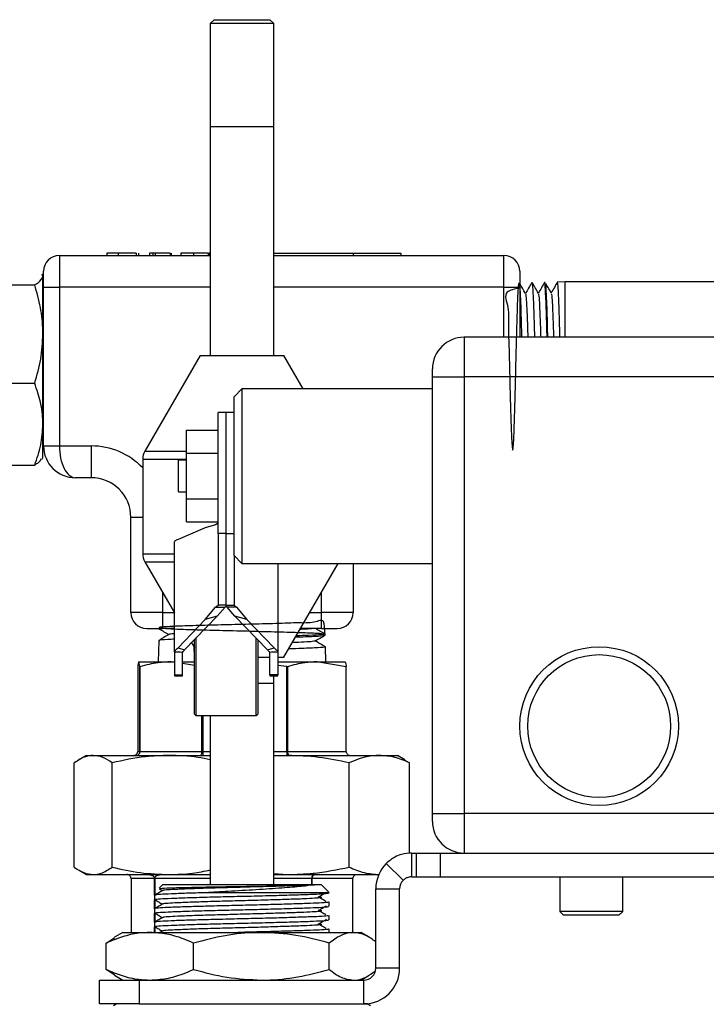
# Model space of a CAD drawing. Units: millimetres. Extents: x 0 to 45984, y 0 to 17080.
# Drawn here: x 1379 to 1466, y 2260 to 2384 of the extents above; entities that cross this region are included whole.
import ezdxf

# ---------------------------------------------------------------- set-up
doc = ezdxf.new("R2010")
doc.units = ezdxf.units.MM
doc.header["$LTSCALE"] = 9

msp = doc.modelspace()

# ---------------------------------------------------------------- linework, layer by layer
at = {"color": 7, "linetype": 'Continuous'}
for p, q in [((1403.77, 2384.24), (1403.27, 2383.74)), ((1403.27, 2383.74), (1403.27, 2341.92)), ((1411.27, 2383.74), (1403.27, 2383.74)), ((1403.77, 2384.24), (1410.77, 2384.24)), ((1411.27, 2383.74), (1410.77, 2384.24)), ((1411.27, 2341.92), (1411.27, 2383.74)), ((1403.27, 2370.74), (1403.27, 2341.92)), ((1411.27, 2370.74), (1403.27, 2370.74)), ((1411.27, 2341.92), (1411.27, 2370.74)), ((1384.27, 2354.54), (1384.27, 2350.54)), ((1384.27, 2354.54), (1403.27, 2354.54)), ((1390.25, 2354.84), (1390.25, 2354.54)), ((1391.68, 2354.84), (1391.68, 2354.54)), ((1393.94, 2354.84), (1393.94, 2354.54)), ((1394.25, 2354.84), (1394.25, 2354.54)), ((1395.62, 2354.84), (1395.62, 2354.54)), ((1396.04, 2354.84), (1395.62, 2354.84)), ((1396.04, 2354.84), (1396.04, 2354.54)), ((1396.34, 2354.84), (1396.34, 2354.54)), ((1398.21, 2354.84), (1398.21, 2354.54)), ((1398.35, 2354.84), (1398.35, 2354.54)), ((1399.56, 2354.84), (1399.56, 2354.54)), ((1401.17, 2354.84), (1401.17, 2354.54)), ((1403.02, 2354.84), (1403.02, 2354.54)), ((1403.1, 2354.84), (1403.1, 2354.54)), ((1403.27, 2354.84), (1403.1, 2354.84)), ((1411.27, 2354.84), (1421.27, 2354.84)), ((1411.27, 2354.54), (1440.27, 2354.54)), ((1421.27, 2354.84), (1421.27, 2354.54)), ((1421.27, 2354.84), (1427.27, 2354.84)), ((1427.27, 2354.84), (1427.27, 2354.54)), ((1440.27, 2350.54), (1440.27, 2354.54)), ((1382.19, 2352.04), (1382.1, 2352.19)), ((1382.19, 2351.89), (1382.11, 2352.18)), ((1382.27, 2350.54), (1382.27, 2352.54)), ((1442.27, 2352.54), (1442.27, 2350.54)), ((1378.22, 2350.84), (1381.16, 2350.84)), ((1382.19, 2344.64), (1382.19, 2351.89)), ((1445.45, 2351.15), (1445.39, 2351.14)), ((1447.97, 2351.21), (1447.02, 2351.19)), ((1543.57, 2351.21), (1447.97, 2351.21)), ((1447.97, 2344.24), (1447.97, 2351.21)), ((1382.27, 2350.54), (1384.27, 2350.54)), ((1382.27, 2330.54), (1382.27, 2350.54)), ((1384.27, 2350.54), (1384.27, 2330.54)), ((1403.27, 2350.54), (1384.27, 2350.54)), ((1440.27, 2350.54), (1411.27, 2350.54)), ((1440.27, 2350.54), (1442.27, 2350.54)), ((1440.27, 2344.24), (1440.27, 2350.54)), ((1442.27, 2350.54), (1442.27, 2344.24)), ((1382.27, 2347.54), (1382.19, 2347.54)), ((1382.19, 2333.28), (1382.19, 2344.64)), ((1435.27, 2344.24), (1435.27, 2339.24)), ((1471.27, 2344.24), (1435.27, 2344.24)), ((1401.99, 2341.92), (1395.04, 2329.88)), ((1401.99, 2341.92), (1412.55, 2341.92)), ((1414.96, 2337.74), (1412.55, 2341.92)), ((1431.27, 2339.24), (1431.27, 2340.24)), ((1378.22, 2338.43), (1381.16, 2338.43)), ((1431.27, 2339.24), (1435.27, 2339.24)), ((1431.27, 2284.24), (1431.27, 2339.24)), ((1435.27, 2339.24), (1435.27, 2284.24)), ((1471.27, 2339.24), (1435.27, 2339.24)), ((1407.27, 2337.74), (1406.27, 2336.74)), ((1431.27, 2337.74), (1407.27, 2337.74)), ((1407.27, 2337.74), (1407.27, 2326.74)), ((1406.27, 2326.74), (1406.27, 2336.74)), ((1405.27, 2334.74), (1404.27, 2334.74)), ((1404.27, 2319.5), (1404.27, 2334.74)), ((1406.27, 2334.74), (1405.27, 2334.74)), ((1405.27, 2319.5), (1405.27, 2334.74)), ((1382.19, 2333.54), (1382.27, 2333.54)), ((1382.19, 2329.04), (1382.19, 2333.28)), ((1400.27, 2329.63), (1400.27, 2332.52)), ((1400.27, 2332.52), (1404.27, 2332.52)), ((1382.27, 2330.54), (1384.27, 2330.54)), ((1384.27, 2330.54), (1388.27, 2330.54)), ((1388.27, 2330.54), (1388.27, 2326.54)), ((1395.04, 2329.88), (1400.27, 2329.88)), ((1382.1, 2328.89), (1382.19, 2329.04)), ((1394.77, 2328.88), (1394.77, 2316.95)), ((1394.77, 2328.88), (1400.27, 2328.88)), ((1400.27, 2328.74), (1399.27, 2328.74)), ((1399.27, 2326.74), (1399.27, 2328.74)), ((1400.27, 2329.63), (1404.27, 2329.63)), ((1400.27, 2323.86), (1400.27, 2329.63)), ((1378.22, 2328.13), (1381.16, 2328.13)), ((1388.27, 2326.54), (1386.27, 2326.54)), ((1399.27, 2324.74), (1399.27, 2326.74)), ((1406.27, 2316.74), (1406.27, 2326.74)), ((1407.27, 2326.74), (1407.27, 2315.74)), ((1399.27, 2324.74), (1400.27, 2324.74)), ((1400.27, 2323.86), (1404.27, 2323.86)), ((1400.27, 2320.97), (1400.27, 2323.86)), ((1393.27, 2309.54), (1393.27, 2321.54)), ((1394.77, 2321.54), (1393.27, 2321.54)), ((1402.64, 2320.23), (1399.22, 2318.76)), ((1400.27, 2320.97), (1404.27, 2320.97)), ((1403.94, 2320.58), (1402.64, 2320.23)), ((1404.27, 2320.82), (1403.94, 2320.58)), ((1405.27, 2319.5), (1404.27, 2319.5)), ((1404.27, 2319.5), (1404.27, 2310.46)), ((1405.27, 2319.5), (1406.27, 2319.5)), ((1405.27, 2310.46), (1405.27, 2319.5)), ((1398.77, 2304.7), (1398.77, 2318.51)), ((1394.77, 2316.95), (1398.77, 2316.95)), ((1406.27, 2316.74), (1407.27, 2315.74)), ((1406.27, 2316.74), (1406.27, 2310.46)), ((1395.04, 2315.95), (1398.77, 2309.49)), ((1395.04, 2315.95), (1398.77, 2315.95)), ((1407.27, 2315.74), (1431.27, 2315.74)), ((1411.77, 2315.74), (1411.77, 2304.7)), ((1412.55, 2303.92), (1419.38, 2315.74)), ((1421.27, 2315.74), (1421.27, 2309.54)), ((1397.27, 2312.09), (1397.27, 2309.54)), ((1417.27, 2309.54), (1417.27, 2312.09)), ((1402.64, 2308.67), (1403.94, 2310.22)), ((1403.94, 2310.22), (1404.27, 2310.46)), ((1403.94, 2310.22), (1405.15, 2310.22)), ((1405.15, 2310.22), (1404.14, 2309.09)), ((1405.27, 2310.46), (1404.27, 2310.46)), ((1405.27, 2310.31), (1405.15, 2310.22)), ((1405.27, 2310.46), (1406.27, 2310.46)), ((1405.27, 2310.46), (1405.27, 2310.31)), ((1405.39, 2310.22), (1405.27, 2310.31)), ((1406.6, 2310.22), (1405.39, 2310.22)), ((1406.39, 2309.09), (1405.39, 2310.22)), ((1406.27, 2310.46), (1406.6, 2310.22)), ((1406.6, 2310.22), (1407.9, 2308.67)), ((1397.27, 2309.54), (1393.27, 2309.54)), ((1397.27, 2309.54), (1397.27, 2307.54)), ((1397.27, 2309.54), (1398.74, 2309.54)), ((1402.64, 2308.67), (1399.22, 2305.12)), ((1400.04, 2304.83), (1404.14, 2309.09)), ((1404.14, 2309.09), (1402.64, 2308.67)), ((1407.9, 2308.67), (1406.39, 2309.09)), ((1410.49, 2304.83), (1406.39, 2309.09)), ((1407.9, 2308.67), (1411.32, 2305.12)), ((1415.8, 2309.54), (1417.27, 2309.54)), ((1421.27, 2309.54), (1417.27, 2309.54)), ((1417.27, 2307.54), (1417.27, 2309.54)), ((1395.27, 2307.54), (1397.27, 2307.54)), ((1396.81, 2307.54), (1396.81, 2307.51)), ((1396.95, 2307.5), (1396.84, 2307.53)), ((1398.77, 2307.54), (1397.27, 2307.54)), ((1417.27, 2307.54), (1414.64, 2307.54)), ((1417.27, 2307.54), (1419.27, 2307.54)), ((1401.47, 2306.31), (1401.47, 2296.56)), ((1409.07, 2296.56), (1409.07, 2306.31)), ((1417.75, 2306.7), (1417.74, 2306.83)), ((1396.78, 2306.03), (1396.71, 2303.34)), ((1399.22, 2305.12), (1400.04, 2304.83)), ((1400.93, 2305.75), (1401.27, 2305.16)), ((1401.22, 2305.25), (1401.21, 2304.65)), ((1401.27, 2296.76), (1401.27, 2306.1)), ((1409.27, 2306.1), (1409.27, 2296.76)), ((1410.49, 2304.83), (1411.32, 2305.12)), ((1417.83, 2303.34), (1417.78, 2305.22)), ((1398.77, 2304.59), (1398.77, 2304.7)), ((1398.89, 2304.54), (1398.77, 2304.59)), ((1398.77, 2304.59), (1398.77, 2304.54)), ((1398.77, 2304.54), (1398.89, 2304.54)), ((1398.77, 2304.54), (1398.77, 2301.71)), ((1399.77, 2304.56), (1399.77, 2304.53)), ((1399.77, 2301.71), (1399.77, 2304.53)), ((1401.27, 2304.71), (1401.21, 2304.65)), ((1409.27, 2303.92), (1410.77, 2303.92)), ((1410.77, 2304.53), (1410.77, 2304.56)), ((1410.77, 2301.71), (1410.77, 2304.53)), ((1411.77, 2304.59), (1411.65, 2304.54)), ((1411.77, 2304.54), (1411.65, 2304.54)), ((1411.77, 2304.7), (1411.77, 2304.59)), ((1411.77, 2304.59), (1411.77, 2304.54)), ((1411.77, 2304.54), (1411.77, 2301.71)), ((1411.77, 2303.92), (1412.55, 2303.92)), ((1394.13, 2302.72), (1394.13, 2292.04)), ((1394.42, 2302.74), (1394.27, 2303.34)), ((1394.27, 2303.34), (1398.33, 2303.34)), ((1394.42, 2302.74), (1394.42, 2302.72)), ((1394.42, 2292.04), (1394.42, 2302.74)), ((1394.42, 2302.72), (1394.42, 2292.04)), ((1398.77, 2303.27), (1398.33, 2303.34)), ((1398.33, 2303.34), (1398.77, 2303.34)), ((1399.77, 2303.34), (1401.27, 2303.34)), ((1401.27, 2302.88), (1399.77, 2303.11)), ((1411.77, 2303.34), (1416.7, 2303.34)), ((1412.91, 2302.74), (1411.77, 2302.87)), ((1412.91, 2292.04), (1412.91, 2302.74)), ((1412.91, 2302.74), (1413, 2302.72)), ((1413, 2302.72), (1413, 2292.04)), ((1420.41, 2302.72), (1416.7, 2303.34)), ((1416.7, 2303.34), (1420.26, 2303.34)), ((1420.41, 2302.72), (1420.41, 2302.74)), ((1420.41, 2292.04), (1420.41, 2302.73)), ((1420.41, 2292.04), (1420.41, 2302.72)), ((1398.77, 2301.71), (1399.77, 2301.71)), ((1398.77, 2301.71), (1398.77, 2301.56)), ((1398.77, 2301.56), (1399.77, 2301.56)), ((1399.77, 2301.56), (1399.77, 2301.71)), ((1411.77, 2301.71), (1410.77, 2301.71)), ((1410.77, 2301.71), (1410.77, 2301.56)), ((1410.77, 2301.56), (1411.77, 2301.56)), ((1411.27, 2275.24), (1411.27, 2301.56)), ((1411.27, 2300.64), (1411.27, 2301.56)), ((1411.77, 2301.56), (1411.77, 2301.71)), ((1409.27, 2300.64), (1410.55, 2300.64)), ((1410.55, 2300.64), (1411.27, 2300.64)), ((1401.27, 2296.76), (1401.47, 2296.56)), ((1401.47, 2296.56), (1409.07, 2296.56)), ((1402.23, 2292.04), (1402.23, 2296.56)), ((1402.32, 2296.56), (1402.32, 2292.04)), ((1403.27, 2296.56), (1403.27, 2275.24)), ((1409.07, 2296.56), (1409.27, 2296.76)), ((1387.67, 2291.54), (1386.74, 2291)), ((1387.67, 2291.54), (1388.53, 2291.54)), ((1388.53, 2291.54), (1398.08, 2291.54)), ((1394.13, 2292.04), (1394.42, 2292.04)), ((1394.42, 2292.04), (1402.23, 2292.04)), ((1394.42, 2292.04), (1394.42, 2292.04)), ((1398.08, 2291.54), (1403.27, 2291.54)), ((1402.23, 2292.04), (1402.32, 2292.04)), ((1402.32, 2292.04), (1403.27, 2292.04)), ((1411.27, 2292.04), (1412.91, 2292.04)), ((1413.02, 2291.54), (1411.27, 2291.45)), ((1411.27, 2291.54), (1413.02, 2291.54)), ((1412.91, 2292.04), (1413, 2292.04)), ((1413, 2292.04), (1420.41, 2292.04)), ((1413.02, 2291.54), (1424.58, 2291.54)), ((1424.58, 2291.54), (1426.87, 2291.54)), ((1427.8, 2291), (1426.87, 2291.54)), ((1386.15, 2277.47), (1386.15, 2290.61)), ((1390.91, 2277.47), (1390.91, 2290.61)), ((1420.78, 2277.47), (1420.78, 2290.61)), ((1427.77, 2290.95), (1428.39, 2290.61)), ((1428.39, 2279.21), (1428.39, 2290.61)), ((1431.27, 2284.24), (1435.27, 2284.24)), ((1431.27, 2283.24), (1431.27, 2284.24)), ((1471.27, 2284.24), (1435.27, 2284.24)), ((1435.27, 2284.24), (1435.27, 2279.24)), ((1428.63, 2279.24), (1428.63, 2276.24)), ((1428.63, 2279.24), (1429.27, 2279.24)), ((1429.27, 2276.24), (1429.27, 2279.24)), ((1429.27, 2279.24), (1432.27, 2279.24)), ((1432.27, 2276.24), (1432.27, 2279.24)), ((1432.27, 2279.24), (1470.27, 2279.24)), ((1425.44, 2277.93), (1427.56, 2275.81)), ((1386.75, 2277.07), (1387.67, 2276.54)), ((1387.67, 2276.54), (1388.53, 2276.54)), ((1388.53, 2276.54), (1398.08, 2276.54)), ((1398.08, 2276.54), (1403.27, 2276.54)), ((1411.27, 2276.65), (1413.02, 2276.54)), ((1411.27, 2276.54), (1413.02, 2276.54)), ((1413.02, 2276.54), (1424.5, 2276.54)), ((1396.27, 2276.04), (1393.29, 2276.04)), ((1393.29, 2276.04), (1393.29, 2269.24)), ((1396.27, 2273.93), (1396.27, 2276.04)), ((1396.28, 2276.04), (1396.28, 2273.93)), ((1403.27, 2276.04), (1396.28, 2276.04)), ((1397.27, 2275.24), (1396.85, 2274.83)), ((1416.4, 2275.24), (1397.27, 2275.24)), ((1416.05, 2276.04), (1411.27, 2276.04)), ((1416.05, 2275.24), (1416.05, 2276.04)), ((1416.09, 2276.04), (1416.05, 2276.04)), ((1421.25, 2276.04), (1416.09, 2276.04)), ((1416.09, 2276.04), (1416.09, 2275.24)), ((1417.27, 2275.24), (1416.4, 2275.24)), ((1418.2, 2274.31), (1417.27, 2275.24)), ((1421.25, 2269.24), (1421.25, 2276.04)), ((1428.63, 2276.24), (1429.27, 2276.24)), ((1429.27, 2276.24), (1432.27, 2276.24)), ((1432.27, 2276.24), (1470.27, 2276.24)), ((1447.3, 2276.24), (1447.3, 2271.9)), ((1455.24, 2271.9), (1455.24, 2276.24)), ((1396.27, 2273.93), (1396.27, 2273.39)), ((1396.85, 2274.74), (1397.26, 2274.51)), ((1418.27, 2274.24), (1402.69, 2274.24)), ((1418.27, 2274.24), (1418.2, 2274.31)), ((1424.13, 2274.74), (1427.13, 2274.74)), ((1424.13, 2264.74), (1424.13, 2274.74)), ((1427.13, 2264.74), (1427.13, 2274.74)), ((1396.27, 2272.23), (1396.27, 2273.37)), ((1396.28, 2273.38), (1396.28, 2272.23)), ((1418.27, 2272.54), (1418.27, 2273.08)), ((1396.27, 2272.23), (1396.27, 2271.69)), ((1396.27, 2270.53), (1396.27, 2271.67)), ((1396.28, 2271.68), (1396.28, 2270.53)), ((1447.3, 2271.9), (1447.78, 2271.42)), ((1455.24, 2271.9), (1447.3, 2271.9)), ((1454.76, 2271.42), (1447.78, 2271.42)), ((1454.76, 2271.42), (1455.24, 2271.9)), ((1396.27, 2270.53), (1396.27, 2269.99)), ((1418.27, 2270.84), (1418.27, 2271.38)), ((1392.27, 2269.24), (1391.22, 2268.63)), ((1392.27, 2269.24), (1395.68, 2269.24)), ((1395.68, 2269.24), (1409.72, 2269.24)), ((1396.27, 2269.24), (1396.27, 2269.97)), ((1396.28, 2269.98), (1396.28, 2269.24)), ((1397.29, 2269.43), (1396.97, 2269.24)), ((1409.72, 2269.24), (1421.31, 2269.24)), ((1418.27, 2269.24), (1418.27, 2269.68)), ((1421.31, 2269.24), (1422.27, 2269.24)), ((1423.32, 2268.63), (1422.27, 2269.24)), ((1390.18, 2267.9), (1391.24, 2268.59)), ((1390.18, 2264.58), (1390.18, 2267.9)), ((1401.17, 2264.58), (1401.17, 2267.9)), ((1418.26, 2264.58), (1418.26, 2267.9)), ((1391.24, 2263.88), (1390.18, 2264.58)), ((1427.13, 2264.74), (1424.13, 2264.74)), ((1389.3, 2260.24), (1389.3, 2263.24)), ((1389.3, 2263.24), (1394.3, 2263.24)), ((1391.22, 2263.84), (1392.27, 2263.24)), ((1394.3, 2263.24), (1394.3, 2260.24)), ((1394.3, 2263.24), (1422.63, 2263.24)), ((1422.27, 2263.24), (1423.31, 2263.84)), ((1422.63, 2260.24), (1422.63, 2263.24)), ((1394.3, 2260.24), (1389.3, 2260.24)), ((1391.51, 2260.24), (1391.08, 2259.99)), ((1394.3, 2260.24), (1422.63, 2260.24)), ((1423.03, 2260.24), (1422.63, 2260.24)), ((1423.46, 2259.99), (1423.03, 2260.24))]:
    msp.add_line(p, q, dxfattribs=at)
for radius in [10, 9]:
    msp.add_circle((1452.27, 2295.24), radius, dxfattribs=at)
for centre, radius, start, end in [((1384.27, 2352.54), 2, 90, 180), ((1440.27, 2352.54), 2, 0, 90), ((1435.27, 2340.24), 4, 90, 180), ((1386.27, 2330.54), 4, 180, 270), ((1388.27, 2321.54), 9, 43.7617, 90), ((1396.77, 2328.88), 2, 150, 180), ((1388.27, 2321.54), 5, 360, 90), ((1400.31, 2316.27), 2.72, 113.5271, 124.4291), ((1396.77, 2316.95), 2, 180, 210), ((1395.27, 2309.54), 2, 180, 270), ((1419.27, 2309.54), 2, 270, 0), ((1395.95, 2308.24), 4.52, 308.5496, 316.3128), ((1414.59, 2308.24), 4.52, 223.6872, 231.4504), ((1396.58, 2308.16), 4.8, 311.6188, 316.1878), ((1413.96, 2308.16), 4.8, 223.8122, 228.3812), ((1393.92, 2292.04), 0.5, 270.0103, 0.0103), ((1406.99, 2291.92), 4.67, 178.4663, 184.6099), ((1417.58, 2291.92), 4.67, 178.4663, 184.6099), ((1435.27, 2283.24), 4, 180, 270), ((1428.63, 2274.74), 4.5, 135, 180), ((1416.56, 2276.07), 0.472, 94.0491, 183.5445), ((1428.63, 2274.74), 1.5, 135, 180), ((1422.63, 2264.74), 1.5, 270, 0), ((1422.63, 2264.74), 4.5, 270, 0)]:
    msp.add_arc(centre, radius, start, end, dxfattribs=at)
for centre, major_axis, ratio, start_param, end_param in [((1386.27, 2330.54), (0, 4), 0.5, 1.570796, 3.141593), ((1424.08, 2300.12), (26.69, -4.19), 0.05347, 2.724642, 2.812992), ((1386.45, 2300.12), (26.69, 4.19), 0.05347, 0.3286, 0.416951)]:
    msp.add_ellipse(centre, major_axis=major_axis, ratio=ratio, start_param=start_param, end_param=end_param, dxfattribs=at)
for points, knots in [([(1391.68, 2354.84), (1391.46, 2354.84), (1391.03, 2354.84), (1390.56, 2354.84), (1390.32, 2354.84), (1390.27, 2354.84), (1390.25, 2354.84)], [0, 0, 0, 0, 0.279734, 0.558669, 0.779036, 1, 1, 1, 1]), ([(1393.94, 2354.84), (1393.69, 2354.84), (1393.35, 2354.84), (1392.41, 2354.84), (1391.92, 2354.84), (1391.68, 2354.84)], [0, 0, 0, 0, 0.558887, 0.7794595, 1, 1, 1, 1]), ([(1396.34, 2354.84), (1396.27, 2354.84), (1396.16, 2354.84), (1396.08, 2354.84), (1396.04, 2354.84)], [0, 0, 0, 0, 0.559877, 1, 1, 1, 1]), ([(1398.21, 2354.84), (1397.83, 2354.84), (1397.15, 2354.84), (1396.59, 2354.84), (1396.34, 2354.84)], [0, 0, 0, 0, 0.559927, 1, 1, 1, 1]), ([(1401.17, 2354.84), (1400.93, 2354.84), (1400.47, 2354.84), (1399.93, 2354.84), (1399.61, 2354.84), (1399.58, 2354.84), (1399.56, 2354.84)], [0, 0, 0, 0, 0.280128, 0.559433, 0.779611, 1, 1, 1, 1]), ([(1403.02, 2354.84), (1402.95, 2354.84), (1402.8, 2354.84), (1402.32, 2354.84), (1401.75, 2354.84), (1401.36, 2354.84), (1401.17, 2354.84)], [0, 0, 0, 0, 0.280239, 0.559667, 0.779732, 1, 1, 1, 1]), ([(1381.16, 2350.84), (1381.32, 2350.93), (1381.92, 2351.27), (1382.07, 2351.63), (1382.19, 2351.89)], [0, 0, 0, 0, 0.252121, 1, 1, 1, 1]), ([(1382.19, 2344.64), (1382.19, 2344.78), (1382.18, 2345.9), (1381.96, 2348), (1381.43, 2349.89), (1381.16, 2350.84)], [0, 0, 0, 0, 0.0697263, 0.5306214, 1, 1, 1, 1]), ([(1442.27, 2350.44), (1441.62, 2350.31), (1440.02, 2349.97), (1440.98, 2348.05), (1440.79, 2345.42), (1440.94, 2342.26), (1441, 2338.94), (1441.09, 2335.78), (1441.17, 2333.07), (1441.25, 2331.08), (1441.33, 2329.99), (1441.41, 2329.92), (1441.49, 2330.86), (1441.57, 2332.73), (1441.65, 2335.35), (1441.73, 2338.47), (1441.81, 2341.79), (1441.89, 2344.99), (1441.97, 2347.77), (1442.05, 2349.85), (1442.13, 2351.04), (1442.21, 2351.23), (1442.29, 2350.39), (1442.37, 2348.59), (1442.44, 2346.45), (1442.48, 2344.83), (1442.5, 2344.24)], [0, 0, 0, 0, 0.028982, 0.071927, 0.114881, 0.157843, 0.200814, 0.243793, 0.28678, 0.329776, 0.372779, 0.415792, 0.458812, 0.501841, 0.544878, 0.587923, 0.630977, 0.674039, 0.71711, 0.760189, 0.803276, 0.846371, 0.889475, 0.932587, 0.975707, 1, 1, 1, 1]), ([(1442.99, 2349.71), (1442.86, 2349.95), (1442.62, 2350.36), (1442.38, 2350.78), (1442.27, 2350.97)], [0, 0, 0, 0, 0.550758, 1, 1, 1, 1]), ([(1443.79, 2351.14), (1443.66, 2350.9), (1443.39, 2350.44), (1443.12, 2349.97), (1442.98, 2349.74)], [0, 0, 0, 0, 0.50783, 1, 1, 1, 1]), ([(1443.79, 2351.04), (1443.8, 2351.09), (1443.83, 2351.29), (1443.89, 2350.64), (1443.97, 2349.09), (1444.05, 2346.86), (1444.1, 2345.04), (1444.12, 2344.24)], [0, 0, 0, 0, 0.061881, 0.309865, 0.557896, 0.805974, 1, 1, 1, 1]), ([(1444.62, 2349.76), (1444.48, 2349.99), (1444.22, 2350.45), (1443.95, 2350.91), (1443.82, 2351.14)], [0, 0, 0, 0, 0.499972, 1, 1, 1, 1]), ([(1445.41, 2351.18), (1445.28, 2350.94), (1445.01, 2350.48), (1444.74, 2350.01), (1444.6, 2349.78)], [0, 0, 0, 0, 0.507779, 1, 1, 1, 1]), ([(1445.71, 2344.24), (1445.69, 2345.14), (1445.63, 2347.14), (1445.55, 2349.43), (1445.47, 2350.95), (1445.42, 2351.01), (1445.4, 2351.04)], [0, 0, 0, 0, 0.22553, 0.504361, 0.783134, 1, 1, 1, 1]), ([(1445.46, 2350.99), (1445.47, 2350.99), (1445.52, 2351.02), (1445.59, 2349.76), (1445.68, 2347.48), (1445.73, 2345.32), (1445.76, 2344.24)], [0, 0, 0, 0, 0.136283, 0.424646, 0.713074, 1, 1, 1, 1]), ([(1446.23, 2349.8), (1446.1, 2350.03), (1445.87, 2350.44), (1445.63, 2350.85), (1445.53, 2351.02)], [0, 0, 0, 0, 0.564229, 1, 1, 1, 1]), ([(1447.03, 2351.22), (1446.9, 2350.99), (1446.63, 2350.52), (1446.36, 2350.05), (1446.22, 2349.82)], [0, 0, 0, 0, 0.507549, 1, 1, 1, 1]), ([(1447.33, 2344.24), (1447.31, 2345.01), (1447.26, 2346.89), (1447.18, 2349.19), (1447.1, 2350.9), (1447.04, 2351.06), (1447.02, 2351.14)], [0, 0, 0, 0, 0.1890242, 0.4678416, 0.7465977, 1, 1, 1, 1]), ([(1442.99, 2349.7), (1443.02, 2349.58), (1443.07, 2349.35), (1443.15, 2347.91), (1443.22, 2346.16), (1443.26, 2344.76), (1443.28, 2344.24)], [0, 0, 0, 0, 0.269276, 0.551534, 0.833855, 1, 1, 1, 1]), ([(1444.61, 2349.67), (1444.63, 2349.62), (1444.68, 2349.51), (1444.75, 2348.3), (1444.83, 2346.51), (1444.88, 2344.94), (1444.9, 2344.24)], [0, 0, 0, 0, 0.208323, 0.4899348, 0.7716089, 1, 1, 1, 1]), ([(1446.23, 2349.69), (1446.25, 2349.68), (1446.29, 2349.66), (1446.36, 2348.67), (1446.44, 2346.84), (1446.49, 2345.24), (1446.52, 2344.28), (1446.52, 2344.24)], [0, 0, 0, 0, 0.148945, 0.429054, 0.709226, 0.989459, 1, 1, 1, 1]), ([(1381.16, 2338.43), (1381.45, 2339.44), (1382.03, 2341.48), (1382.14, 2343.58), (1382.19, 2344.64)], [0, 0, 0, 0, 0.495483, 1, 1, 1, 1]), ([(1382.19, 2333.28), (1382.19, 2333.4), (1382.18, 2334.33), (1381.96, 2336.07), (1381.43, 2337.64), (1381.16, 2338.43)], [0, 0, 0, 0, 0.0697263, 0.5306214, 1, 1, 1, 1]), ([(1381.16, 2328.13), (1381.45, 2328.97), (1382.03, 2330.66), (1382.14, 2332.4), (1382.19, 2333.28)], [0, 0, 0, 0, 0.495483, 1, 1, 1, 1]), ([(1381.97, 2328.9), (1381.89, 2328.73), (1381.77, 2328.47), (1381.32, 2328.22), (1381.16, 2328.13)], [0, 0, 0, 0, 0.653089, 1, 1, 1, 1]), ([(1417.72, 2306.84), (1417.7, 2307.49), (1417.67, 2308.97), (1416.51, 2308.15), (1414.25, 2308.28), (1411.2, 2308.13), (1407.71, 2308.06), (1404.16, 2307.97), (1400.97, 2307.89), (1398.48, 2307.8), (1396.98, 2307.71), (1396.65, 2307.62), (1397.51, 2307.54), (1399.47, 2307.45), (1402.31, 2307.36), (1405.71, 2307.28), (1409.29, 2307.19), (1412.65, 2307.1), (1415.39, 2307.02), (1417.23, 2306.93), (1417.94, 2306.84), (1417.42, 2306.75), (1416.09, 2306.68), (1414.65, 2306.63), (1414.11, 2306.61)], [0, 0, 0, 0, 0.036915, 0.083566, 0.130227, 0.176899, 0.223581, 0.270274, 0.316976, 0.363688, 0.410409, 0.457139, 0.50388, 0.550631, 0.597392, 0.644163, 0.690945, 0.737736, 0.784537, 0.831347, 0.878166, 0.924996, 0.971836, 1, 1, 1, 1]), ([(1396.81, 2307.51), (1397.02, 2307.38), (1397.44, 2307.14), (1397.86, 2306.9), (1398.07, 2306.78)], [0, 0, 0, 0, 0.507291, 1, 1, 1, 1]), ([(1416.2, 2307.54), (1416.14, 2307.53), (1415.95, 2307.49), (1415.35, 2307.45), (1414.68, 2307.43), (1414.57, 2307.42)], [0, 0, 0, 0, 0.29614, 0.8877, 1, 1, 1, 1]), ([(1417.74, 2306.84), (1417.52, 2306.97), (1417.12, 2307.2), (1416.71, 2307.43), (1416.53, 2307.54)], [0, 0, 0, 0, 0.541874, 1, 1, 1, 1]), ([(1398.1, 2306.79), (1397.88, 2306.67), (1397.44, 2306.41), (1397, 2306.16), (1396.78, 2306.03)], [0, 0, 0, 0, 0.499975, 1, 1, 1, 1]), ([(1398.77, 2306.18), (1398.48, 2306.17), (1397.44, 2306.13), (1396.77, 2306.08), (1396.89, 2306.03), (1396.92, 2306.02)], [0, 0, 0, 0, 0.2213266, 0.7772542, 1, 1, 1, 1]), ([(1398.77, 2306.88), (1398.76, 2306.88), (1398.34, 2306.85), (1398.1, 2306.82), (1398.14, 2306.8), (1398.15, 2306.79)], [0, 0, 0, 0, 0.023402, 0.852876, 1, 1, 1, 1]), ([(1414.03, 2306.48), (1414.13, 2306.48), (1415.22, 2306.51), (1416.57, 2306.57), (1417.73, 2306.64), (1417.63, 2306.69), (1417.6, 2306.7)], [0, 0, 0, 0, 0.037369, 0.427159, 0.816866, 1, 1, 1, 1]), ([(1416.46, 2305.95), (1416.68, 2306.08), (1417.1, 2306.32), (1417.53, 2306.57), (1417.74, 2306.69)], [0, 0, 0, 0, 0.49997, 1, 1, 1, 1]), ([(1417.66, 2305.21), (1417.7, 2305.2), (1417.86, 2305.17), (1416.91, 2305.1), (1415.31, 2305.03), (1413.73, 2304.98), (1413.16, 2304.96)], [0, 0, 0, 0, 0.100062, 0.448955, 0.797923, 1, 1, 1, 1]), ([(1416.42, 2305.95), (1416.35, 2305.93), (1416.2, 2305.89), (1415.23, 2305.83), (1414.14, 2305.78), (1413.61, 2305.76)], [0, 0, 0, 0, 0.3031788, 0.6629061, 1, 1, 1, 1]), ([(1417.78, 2305.22), (1417.56, 2305.35), (1417.13, 2305.6), (1416.7, 2305.85), (1416.49, 2305.97)], [0, 0, 0, 0, 0.508579, 1, 1, 1, 1]), ([(1394.27, 2303.34), (1394.25, 2303.32), (1394.21, 2303.27), (1394.16, 2302.93), (1394.13, 2302.72)], [0, 0, 0, 0, 0.410952, 1, 1, 1, 1]), ([(1398.33, 2303.34), (1397.79, 2303.32), (1396.47, 2303.27), (1395.18, 2302.93), (1394.42, 2302.72)], [0, 0, 0, 0, 0.410952, 1, 1, 1, 1]), ([(1416.7, 2303.34), (1416.19, 2303.32), (1414.95, 2303.27), (1413.72, 2302.93), (1413, 2302.72)], [0, 0, 0, 0, 0.410952, 1, 1, 1, 1]), ([(1420.26, 2303.34), (1420.28, 2303.32), (1420.33, 2303.27), (1420.38, 2302.94), (1420.41, 2302.74)], [0, 0, 0, 0, 0.417656, 1, 1, 1, 1]), ([(1388.53, 2291.54), (1388.2, 2291.51), (1387.4, 2291.44), (1386.61, 2290.92), (1386.15, 2290.61)], [0, 0, 0, 0, 0.410409, 1, 1, 1, 1]), ([(1390.91, 2290.61), (1390.52, 2290.87), (1389.73, 2291.41), (1388.93, 2291.5), (1388.53, 2291.54)], [0, 0, 0, 0, 0.497167, 1, 1, 1, 1]), ([(1398.08, 2291.54), (1397.09, 2291.51), (1394.68, 2291.44), (1392.31, 2290.92), (1390.91, 2290.61)], [0, 0, 0, 0, 0.410413, 1, 1, 1, 1]), ([(1393.62, 2291.54), (1393.63, 2291.54), (1393.67, 2291.54), (1393.78, 2291.56), (1393.92, 2291.62), (1394.04, 2291.74), (1394.11, 2291.88), (1394.12, 2291.99), (1394.13, 2292.04)], [0, 0, 0, 0, 0.007082, 0.183577, 0.400322, 0.604205, 0.801991, 1, 1, 1, 1]), ([(1393.94, 2291.54), (1393.95, 2291.54), (1393.99, 2291.54), (1394.09, 2291.56), (1394.22, 2291.62), (1394.33, 2291.74), (1394.41, 2291.88), (1394.42, 2291.99), (1394.42, 2292.04)], [0, 0, 0, 0, 0.007082, 0.183577, 0.400322, 0.604205, 0.801991, 1, 1, 1, 1]), ([(1403.27, 2290.99), (1402.75, 2291.1), (1401.04, 2291.47), (1399.3, 2291.51), (1398.08, 2291.54)], [0, 0, 0, 0, 0.302948, 1, 1, 1, 1]), ([(1402.02, 2291.54), (1402.02, 2291.54), (1402.04, 2291.54), (1402.09, 2291.56), (1402.15, 2291.62), (1402.2, 2291.74), (1402.23, 2291.88), (1402.23, 2291.99), (1402.23, 2292.04)], [0, 0, 0, 0, 0.007082, 0.1835765, 0.4003216, 0.6042052, 0.8019914, 1, 1, 1, 1]), ([(1413, 2292.04), (1413.01, 2291.99), (1413.01, 2291.88), (1413.05, 2291.74), (1413.1, 2291.62), (1413.17, 2291.56), (1413.22, 2291.54), (1413.24, 2291.54), (1413.24, 2291.54)], [0, 0, 0, 0, 0.1980086, 0.3957948, 0.5996784, 0.8164235, 0.992918, 1, 1, 1, 1]), ([(1420.78, 2290.61), (1419.5, 2290.87), (1416.94, 2291.41), (1414.33, 2291.5), (1413.02, 2291.54)], [0, 0, 0, 0, 0.497167, 1, 1, 1, 1]), ([(1420.41, 2292.04), (1420.41, 2291.99), (1420.42, 2291.88), (1420.5, 2291.74), (1420.61, 2291.62), (1420.75, 2291.56), (1420.85, 2291.54), (1420.89, 2291.54), (1420.89, 2291.54)], [0, 0, 0, 0, 0.1980086, 0.3957948, 0.5996784, 0.8164235, 0.992918, 1, 1, 1, 1]), ([(1424.58, 2291.54), (1424.06, 2291.51), (1422.78, 2291.44), (1421.52, 2290.92), (1420.78, 2290.61)], [0, 0, 0, 0, 0.410413, 1, 1, 1, 1]), ([(1428.39, 2290.61), (1427.76, 2290.87), (1426.51, 2291.41), (1425.23, 2291.5), (1424.58, 2291.54)], [0, 0, 0, 0, 0.497167, 1, 1, 1, 1]), ([(1428.63, 2279.24), (1428.21, 2279.21), (1427.55, 2279.17), (1426.37, 2278.71), (1425.79, 2278.22), (1425.44, 2277.93)], [0, 0, 0, 0, 0.395105, 0.638425, 1, 1, 1, 1]), ([(1386.15, 2277.47), (1386.54, 2277.21), (1387.33, 2276.67), (1388.13, 2276.58), (1388.53, 2276.54)], [0, 0, 0, 0, 0.497167, 1, 1, 1, 1]), ([(1388.53, 2276.54), (1388.86, 2276.57), (1389.66, 2276.64), (1390.45, 2277.16), (1390.91, 2277.47)], [0, 0, 0, 0, 0.410409, 1, 1, 1, 1]), ([(1390.91, 2277.47), (1392.09, 2277.21), (1394.46, 2276.67), (1396.87, 2276.58), (1398.08, 2276.54)], [0, 0, 0, 0, 0.497167, 1, 1, 1, 1]), ([(1393.29, 2276.04), (1393.28, 2276.09), (1393.27, 2276.2), (1393.19, 2276.34), (1393.06, 2276.46), (1392.91, 2276.53), (1392.81, 2276.54), (1392.76, 2276.54), (1392.76, 2276.54)], [0, 0, 0, 0, 0.198009, 0.395795, 0.599678, 0.816423, 0.992918, 1, 1, 1, 1]), ([(1395.4, 2276.54), (1395.59, 2276.53), (1395.81, 2276.52), (1396.09, 2276.36), (1396.18, 2276.28), (1396.25, 2276.18), (1396.27, 2276.1), (1396.27, 2276.06), (1396.27, 2276.04)], [0, 0, 0, 0, 0.599611, 0.720729, 0.859496, 0.915595, 0.972269, 1, 1, 1, 1]), ([(1396.28, 2276.04), (1396.28, 2276.06), (1396.28, 2276.12), (1396.32, 2276.21), (1396.4, 2276.32), (1396.68, 2276.5), (1397, 2276.54), (1397.25, 2276.54), (1397.28, 2276.54)], [0, 0, 0, 0, 0.042301, 0.094649, 0.180471, 0.35982, 0.927599, 1, 1, 1, 1]), ([(1398.08, 2276.54), (1399.07, 2276.56), (1400.82, 2276.6), (1402.53, 2276.96), (1403.27, 2277.11)], [0, 0, 0, 0, 0.568584, 1, 1, 1, 1]), ([(1413.02, 2276.54), (1414.09, 2276.57), (1416.7, 2276.64), (1419.27, 2277.16), (1420.78, 2277.47)], [0, 0, 0, 0, 0.410409, 1, 1, 1, 1]), ([(1416.36, 2276.54), (1416.36, 2276.54), (1416.33, 2276.54), (1416.27, 2276.53), (1416.18, 2276.46), (1416.11, 2276.34), (1416.06, 2276.2), (1416.05, 2276.09), (1416.05, 2276.04)], [0, 0, 0, 0, 0.007082, 0.183577, 0.400322, 0.604205, 0.801991, 1, 1, 1, 1]), ([(1420.78, 2277.47), (1421.4, 2277.21), (1422.66, 2276.67), (1423.94, 2276.58), (1424.58, 2276.54)], [0, 0, 0, 0, 0.497167, 1, 1, 1, 1]), ([(1421.25, 2276.04), (1421.26, 2276.09), (1421.27, 2276.2), (1421.35, 2276.34), (1421.47, 2276.46), (1421.62, 2276.53), (1421.73, 2276.54), (1421.77, 2276.54), (1421.78, 2276.54)], [0, 0, 0, 0, 0.1980086, 0.3957948, 0.5996784, 0.8164235, 0.992918, 1, 1, 1, 1]), ([(1396.9, 2274.78), (1396.95, 2274.79), (1397.06, 2274.83), (1398.61, 2274.88), (1401.12, 2274.94), (1404.33, 2275), (1407.83, 2275.05), (1411.23, 2275.11), (1414.13, 2275.17), (1415.71, 2275.21), (1416.29, 2275.24), (1416.4, 2275.24)], [0, 0, 0, 0, 0.1000927, 0.2272282, 0.352849, 0.4777768, 0.6027292, 0.7263695, 0.8491218, 0.9718922, 1, 1, 1, 1]), ([(1416.4, 2275.24), (1415.99, 2275.22), (1415.18, 2275.17), (1413.26, 2275.11), (1410.94, 2275.03), (1408.36, 2274.96), (1405.74, 2274.89), (1403.21, 2274.82), (1400.94, 2274.75), (1399.09, 2274.67), (1397.89, 2274.61), (1397.3, 2274.56), (1397.34, 2274.53), (1397.34, 2274.53)], [0, 0, 0, 0, 0.096608, 0.193244, 0.293578, 0.393912, 0.490821, 0.587731, 0.688065, 0.788399, 0.885308, 0.982218, 1, 1, 1, 1]), ([(1416.4, 2275.24), (1415.91, 2275.17), (1414.93, 2275.04), (1412.3, 2274.83), (1409.09, 2274.61), (1405.68, 2274.42), (1403.62, 2274.3), (1402.69, 2274.24)], [0, 0, 0, 0, 0.199323, 0.398302, 0.611188, 0.824073, 1, 1, 1, 1]), ([(1428.63, 2276.24), (1428.51, 2276.24), (1428.37, 2276.24), (1428.08, 2276.14), (1427.85, 2276.05), (1427.68, 2275.9), (1427.56, 2275.81)], [0, 0, 0, 0, 0.5041502, 0.6060725, 0.7209329, 1, 1, 1, 1]), ([(1397.29, 2274.53), (1397.12, 2274.43), (1396.79, 2274.24), (1396.46, 2274.05), (1396.29, 2273.95)], [0, 0, 0, 0, 0.499982, 1, 1, 1, 1]), ([(1402.69, 2274.24), (1401.86, 2274.22), (1400.21, 2274.17), (1398.27, 2274.1), (1396.93, 2274.03), (1396.27, 2273.98), (1396.34, 2273.94), (1396.36, 2273.93)], [0, 0, 0, 0, 0.224727, 0.44916, 0.674621, 0.900081, 1, 1, 1, 1]), ([(1396.36, 2273.39), (1396.34, 2273.4), (1396.27, 2273.43), (1396.93, 2273.48), (1398.28, 2273.55), (1400.31, 2273.63), (1402.81, 2273.7), (1405.58, 2273.77), (1408.47, 2273.83), (1411.31, 2273.91), (1413.87, 2273.98), (1415.95, 2274.05), (1417.44, 2274.12), (1418.19, 2274.18), (1418.25, 2274.22), (1418.27, 2274.24)], [0, 0, 0, 0, 0.036096, 0.117544, 0.198992, 0.283317, 0.367642, 0.44909, 0.530539, 0.614864, 0.699189, 0.780637, 0.862085, 0.94641, 1, 1, 1, 1]), ([(1416.94, 2273.73), (1417.1, 2273.82), (1417.42, 2274.02), (1417.74, 2274.21), (1417.9, 2274.31)], [0, 0, 0, 0, 0.499997, 1, 1, 1, 1]), ([(1396.27, 2273.38), (1396.44, 2273.28), (1396.77, 2273.09), (1397.1, 2272.9), (1397.26, 2272.81)], [0, 0, 0, 0, 0.507947, 1, 1, 1, 1]), ([(1397.29, 2272.83), (1397.12, 2272.73), (1396.79, 2272.54), (1396.46, 2272.35), (1396.29, 2272.25)], [0, 0, 0, 0, 0.499982, 1, 1, 1, 1]), ([(1418.17, 2273.08), (1418.19, 2273.07), (1418.22, 2273.03), (1417.43, 2272.96), (1415.95, 2272.9), (1413.86, 2272.83), (1411.31, 2272.75), (1408.47, 2272.68), (1405.51, 2272.61), (1402.7, 2272.54), (1400.23, 2272.47), (1398.26, 2272.4), (1396.93, 2272.33), (1396.27, 2272.28), (1396.34, 2272.24), (1396.36, 2272.23)], [0, 0, 0, 0, 0.048489, 0.133269, 0.215156, 0.297044, 0.381823, 0.466603, 0.548491, 0.6368, 0.718421, 0.799935, 0.881822, 0.96371, 1, 1, 1, 1]), ([(1416.86, 2273.73), (1416.99, 2273.72), (1417.37, 2273.68), (1417.25, 2273.62), (1416.52, 2273.54), (1415.15, 2273.47), (1413.26, 2273.41), (1410.94, 2273.33), (1408.36, 2273.26), (1405.74, 2273.19), (1403.21, 2273.12), (1400.94, 2273.05), (1399.09, 2272.97), (1397.89, 2272.91), (1397.3, 2272.86), (1397.34, 2272.83), (1397.34, 2272.83)], [0, 0, 0, 0, 0.042878, 0.122822, 0.203224, 0.280198, 0.357196, 0.437139, 0.517083, 0.594298, 0.671514, 0.751457, 0.831401, 0.908616, 0.985832, 1, 1, 1, 1]), ([(1417.82, 2273.16), (1417.66, 2273.26), (1417.33, 2273.45), (1417.01, 2273.64), (1416.85, 2273.74)], [0, 0, 0, 0, 0.500003, 1, 1, 1, 1]), ([(1396.27, 2271.68), (1396.44, 2271.58), (1396.77, 2271.39), (1397.1, 2271.2), (1397.26, 2271.11)], [0, 0, 0, 0, 0.507947, 1, 1, 1, 1]), ([(1396.36, 2271.69), (1396.34, 2271.7), (1396.27, 2271.73), (1396.93, 2271.78), (1398.28, 2271.85), (1400.31, 2271.93), (1402.81, 2272), (1405.58, 2272.07), (1408.47, 2272.13), (1411.31, 2272.21), (1413.86, 2272.28), (1415.95, 2272.35), (1417.43, 2272.42), (1418.22, 2272.48), (1418.19, 2272.52), (1418.17, 2272.54)], [0, 0, 0, 0, 0.03629, 0.118178, 0.200065, 0.284844, 0.369624, 0.451511, 0.533398, 0.618178, 0.702957, 0.784844, 0.866731, 0.951511, 1, 1, 1, 1]), ([(1416.86, 2272.03), (1416.99, 2272.02), (1417.37, 2271.98), (1417.25, 2271.92), (1416.52, 2271.84), (1415.15, 2271.77), (1413.26, 2271.71), (1410.94, 2271.63), (1408.36, 2271.56), (1405.74, 2271.49), (1403.21, 2271.42), (1400.94, 2271.35), (1399.09, 2271.27), (1397.89, 2271.21), (1397.3, 2271.16), (1397.34, 2271.13), (1397.34, 2271.13)], [0, 0, 0, 0, 0.042878, 0.122822, 0.203224, 0.280198, 0.357196, 0.437139, 0.517083, 0.594298, 0.671514, 0.751457, 0.831401, 0.908616, 0.985832, 1, 1, 1, 1]), ([(1417.82, 2271.46), (1417.66, 2271.56), (1417.33, 2271.75), (1417.01, 2271.94), (1416.85, 2272.04)], [0, 0, 0, 0, 0.500003, 1, 1, 1, 1]), ([(1416.94, 2272.03), (1417.1, 2272.12), (1417.42, 2272.32), (1417.74, 2272.51), (1417.9, 2272.61)], [0, 0, 0, 0, 0.499997, 1, 1, 1, 1]), ([(1397.29, 2271.13), (1397.12, 2271.03), (1396.79, 2270.84), (1396.46, 2270.65), (1396.29, 2270.55)], [0, 0, 0, 0, 0.499982, 1, 1, 1, 1]), ([(1418.17, 2271.38), (1418.19, 2271.37), (1418.22, 2271.33), (1417.43, 2271.26), (1415.95, 2271.2), (1413.86, 2271.13), (1411.31, 2271.05), (1408.47, 2270.98), (1405.51, 2270.91), (1402.7, 2270.84), (1400.23, 2270.77), (1398.26, 2270.7), (1396.93, 2270.63), (1396.27, 2270.58), (1396.34, 2270.54), (1396.36, 2270.53)], [0, 0, 0, 0, 0.048489, 0.133269, 0.215156, 0.297044, 0.381823, 0.466603, 0.548491, 0.6368, 0.718421, 0.799935, 0.881822, 0.96371, 1, 1, 1, 1]), ([(1396.36, 2269.99), (1396.34, 2270), (1396.27, 2270.03), (1396.93, 2270.08), (1398.28, 2270.15), (1400.31, 2270.23), (1402.81, 2270.3), (1405.58, 2270.37), (1408.47, 2270.43), (1411.31, 2270.51), (1413.86, 2270.58), (1415.95, 2270.65), (1417.43, 2270.72), (1418.22, 2270.78), (1418.19, 2270.82), (1418.17, 2270.84)], [0, 0, 0, 0, 0.03629, 0.118178, 0.200065, 0.284844, 0.369624, 0.451511, 0.533398, 0.618178, 0.702957, 0.784844, 0.866731, 0.951511, 1, 1, 1, 1]), ([(1416.86, 2270.33), (1416.99, 2270.32), (1417.37, 2270.28), (1417.25, 2270.22), (1416.52, 2270.14), (1415.15, 2270.07), (1413.26, 2270.01), (1410.94, 2269.93), (1408.36, 2269.86), (1405.74, 2269.79), (1403.21, 2269.72), (1400.94, 2269.65), (1399.09, 2269.57), (1397.89, 2269.51), (1397.3, 2269.46), (1397.34, 2269.43), (1397.34, 2269.43)], [0, 0, 0, 0, 0.042878, 0.122822, 0.203224, 0.280198, 0.357196, 0.437139, 0.517083, 0.594298, 0.671514, 0.751457, 0.831401, 0.908616, 0.985832, 1, 1, 1, 1]), ([(1417.82, 2269.76), (1417.66, 2269.86), (1417.33, 2270.05), (1417.01, 2270.24), (1416.85, 2270.34)], [0, 0, 0, 0, 0.500003, 1, 1, 1, 1]), ([(1416.94, 2270.33), (1417.1, 2270.42), (1417.42, 2270.62), (1417.74, 2270.81), (1417.9, 2270.91)], [0, 0, 0, 0, 0.499997, 1, 1, 1, 1]), ([(1395.68, 2269.24), (1395.2, 2269.22), (1394.03, 2269.17), (1392.19, 2268.74), (1390.85, 2268.18), (1390.18, 2267.9)], [0, 0, 0, 0, 0.257951, 0.627051, 1, 1, 1, 1]), ([(1401.17, 2267.9), (1400.73, 2268.09), (1399.62, 2268.57), (1397.79, 2269.11), (1396.38, 2269.2), (1395.68, 2269.24)], [0, 0, 0, 0, 0.244073, 0.619694, 1, 1, 1, 1]), ([(1396.27, 2269.98), (1396.44, 2269.88), (1396.77, 2269.69), (1397.1, 2269.5), (1397.26, 2269.41)], [0, 0, 0, 0, 0.507947, 1, 1, 1, 1]), ([(1409.72, 2269.24), (1409.51, 2269.24), (1407.98, 2269.23), (1405.09, 2268.93), (1402.49, 2268.25), (1401.17, 2267.9)], [0, 0, 0, 0, 0.070104, 0.530791, 1, 1, 1, 1]), ([(1418.17, 2269.68), (1418.19, 2269.67), (1418.22, 2269.63), (1417.43, 2269.56), (1415.95, 2269.5), (1413.86, 2269.43), (1411.31, 2269.36), (1408.84, 2269.29), (1407.31, 2269.25), (1406.75, 2269.24)], [0, 0, 0, 0, 0.094135, 0.258721, 0.417693, 0.576665, 0.741252, 0.905839, 1, 1, 1, 1]), ([(1418.26, 2267.9), (1416.87, 2268.28), (1414.07, 2269.03), (1411.18, 2269.17), (1409.72, 2269.24)], [0, 0, 0, 0, 0.495458, 1, 1, 1, 1]), ([(1421.31, 2269.24), (1421.24, 2269.24), (1420.69, 2269.23), (1419.66, 2268.93), (1418.73, 2268.25), (1418.26, 2267.9)], [0, 0, 0, 0, 0.070104, 0.530791, 1, 1, 1, 1]), ([(1424.13, 2268.05), (1423.71, 2268.36), (1422.78, 2269.05), (1421.83, 2269.17), (1421.31, 2269.24)], [0, 0, 0, 0, 0.453354, 1, 1, 1, 1]), ([(1390.18, 2264.58), (1390.84, 2264.3), (1392.18, 2263.75), (1394.02, 2263.31), (1395.2, 2263.26), (1395.68, 2263.24)], [0, 0, 0, 0, 0.369248, 0.741734, 1, 1, 1, 1]), ([(1395.68, 2263.24), (1396.37, 2263.28), (1397.78, 2263.37), (1399.61, 2263.91), (1400.73, 2264.39), (1401.17, 2264.58)], [0, 0, 0, 0, 0.375137, 0.755531, 1, 1, 1, 1]), ([(1401.17, 2264.58), (1402.56, 2264.21), (1405.36, 2263.45), (1408.26, 2263.31), (1409.72, 2263.24)], [0, 0, 0, 0, 0.495458, 1, 1, 1, 1]), ([(1409.72, 2263.24), (1409.92, 2263.24), (1411.45, 2263.25), (1414.34, 2263.55), (1416.95, 2264.23), (1418.26, 2264.58)], [0, 0, 0, 0, 0.070104, 0.530791, 1, 1, 1, 1]), ([(1418.26, 2264.58), (1418.76, 2264.21), (1419.76, 2263.45), (1420.79, 2263.31), (1421.31, 2263.24)], [0, 0, 0, 0, 0.495458, 1, 1, 1, 1]), ([(1421.31, 2263.24), (1421.38, 2263.24), (1421.93, 2263.25), (1422.86, 2263.5), (1423.68, 2264.11), (1424.05, 2264.38)], [0, 0, 0, 0, 0.078022, 0.590745, 1, 1, 1, 1])]:
    msp.add_open_spline(points, degree=3, knots=knots, dxfattribs=at)

doc.saveas('drawing.dxf')
